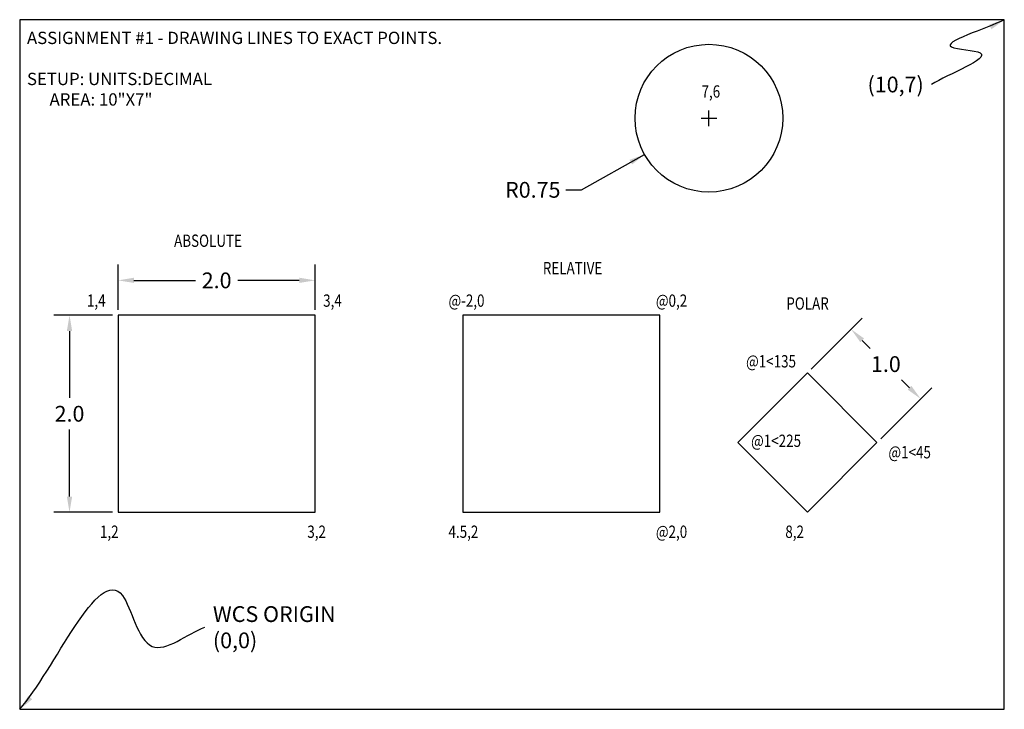
# Model space of a CAD drawing. Extents: x 0 to 10, y 0 to 7.
import ezdxf

# ---------------------------------------------------------------- set-up
doc = ezdxf.new("R2010")
doc.units = 0
doc.header["$LTSCALE"] = 0.888889
doc.header["$MEASUREMENT"] = 0
doc.layers.get('0').update_dxf_attribs({"linetype": 'CONTINUOUS'})
doc.layers.get('DEFPOINTS').update_dxf_attribs({"linetype": 'CONTINUOUS'})
doc.styles.add('ROMANS', font='romans.shx', dxfattribs={"width": 0.8})
doc.dimstyles.new('STANDARD_WS', dxfattribs={"dimscale": 0.888889, "dimtxt": 0.18, "dimasz": 0.18, "dimexe": 0.18, "dimexo": 0.0625, "dimgap": 0.09, "dimtad": 0, "dimtih": 1, "dimtoh": 1, "dimdec": 1, "dimzin": 0, "dimtxsty": 'ROMANS', "dimcen": 0.09, "dimazin": 3, "dimtfac": 1, "dimtdec": 4, "dimtofl": 0, "dimtmove": 0, "dimatfit": 3, "dimtolj": 1, "dimtzin": 0})
doc.dimstyles.new('STANDARD_WS$4', dxfattribs={"dimscale": 0.888889, "dimtxt": 0.18, "dimasz": 0.18, "dimexe": 0.18, "dimexo": 0.0625, "dimgap": 0.09, "dimtad": 0, "dimtih": 1, "dimtoh": 1, "dimzin": 0, "dimtxsty": 'ROMANS', "dimcen": 0.09, "dimazin": 3, "dimtfac": 1, "dimtdec": 4, "dimtofl": 0, "dimtmove": 0, "dimatfit": 3, "dimtolj": 1, "dimtzin": 0})

# ---------------------------------------------------------------- blocks, each defined once
blk = doc.blocks.new('*D0')
at = {"color": 0, "linetype": 'BYBLOCK'}
for p, q in [((1, 4.056), (1, 4.514)), ((3, 4.056), (3, 4.514)), ((1.16, 4.354), (1.786, 4.354)), ((2.84, 4.354), (2.214, 4.354))]:
    blk.add_line(p, q, dxfattribs=at)
for points in [[(1.16, 4.381), (1.16, 4.328), (1, 4.354)], [(2.84, 4.381), (2.84, 4.328), (3, 4.354)]]:
    blk.add_solid(points, dxfattribs=at)
at = {"layer": 'DEFPOINTS', "color": 0, "linetype": 'BYBLOCK'}
for p in [(3, 4.354), (1, 4), (3, 4)]:
    blk.add_point(p, dxfattribs=at)
at = {"color": 0, "linetype": 'BYBLOCK', "insert": (2, 4.354), "char_height": 0.16, "attachment_point": 5, "style": 'ROMANS'}
blk.add_mtext('\\A1;2.0', dxfattribs=at)
blk = doc.blocks.new('*D1')
at = {"color": 0, "linetype": 'BYBLOCK'}
for p, q in [((0.944, 4), (0.346, 4)), ((0.506, 3.84), (0.506, 3.16)), ((0.506, 2.16), (0.506, 2.84)), ((0.944, 2), (0.346, 2))]:
    blk.add_line(p, q, dxfattribs=at)
for points in [[(0.479, 3.84), (0.533, 3.84), (0.506, 4)], [(0.479, 2.16), (0.533, 2.16), (0.506, 2)]]:
    blk.add_solid(points, dxfattribs=at)
at = {"layer": 'DEFPOINTS', "color": 0, "linetype": 'BYBLOCK'}
for p in [(1, 4), (0.506, 2), (1, 2)]:
    blk.add_point(p, dxfattribs=at)
at = {"color": 0, "linetype": 'BYBLOCK', "insert": (0.506, 3), "char_height": 0.16, "attachment_point": 5, "style": 'ROMANS'}
blk.add_mtext('\\A1;2.0', dxfattribs=at)
blk = doc.blocks.new('*D2')
at = {"color": 0, "linetype": 'BYBLOCK'}
for p, q in [((8.039, 3.453), (8.557, 3.971)), ((8.557, 3.745), (8.637, 3.664)), ((9.038, 3.264), (8.957, 3.344)), ((8.746, 2.746), (9.264, 3.264))]:
    blk.add_line(p, q, dxfattribs=at)
for points in [[(8.576, 3.764), (8.538, 3.726), (8.444, 3.858)], [(9.056, 3.283), (9.019, 3.245), (9.151, 3.151)]]:
    blk.add_solid(points, dxfattribs=at)
at = {"layer": 'DEFPOINTS', "color": 0, "linetype": 'BYBLOCK'}
for p in [(8, 3.414), (9.151, 3.151), (8.707, 2.707)]:
    blk.add_point(p, dxfattribs=at)
at = {"color": 0, "linetype": 'BYBLOCK', "insert": (8.797, 3.504), "char_height": 0.16, "attachment_point": 5, "style": 'ROMANS'}
blk.add_mtext('\\A1;1.0', dxfattribs=at)
blk = doc.blocks.new('*D4')
at = {"color": 0, "linetype": 'BYBLOCK'}
for p, q in [((6.92, 6), (7.08, 6)), ((7, 5.92), (7, 6.08)), ((5.707, 5.273), (6.346, 5.632)), ((5.547, 5.273), (5.707, 5.273))]:
    blk.add_line(p, q, dxfattribs=at)
blk.add_solid([(6.194, 5.577), (6.22, 5.531), (6.346, 5.632)], dxfattribs=at)
at = {"layer": 'DEFPOINTS', "color": 0, "linetype": 'BYBLOCK'}
for p in [(7, 6), (6.346, 5.632)]:
    blk.add_point(p, dxfattribs=at)
at = {"color": 0, "linetype": 'BYBLOCK', "insert": (5.211, 5.273), "char_height": 0.16, "attachment_point": 5, "style": 'ROMANS'}
blk.add_mtext('\\A1;R0.75', dxfattribs=at)

msp = doc.modelspace()

# ---------------------------------------------------------------- linework, layer by layer
for p, q in [((10, 7), (0, 7)), ((0, 7), (0, 0)), ((10, 0), (10, 7)), ((3, 4), (1, 4)), ((1, 4), (1, 2)), ((3, 2), (3, 4)), ((6.5, 4), (4.5, 4)), ((4.5, 4), (4.5, 2)), ((6.5, 2), (6.5, 4)), ((8, 3.414), (7.293, 2.707)), ((8.707, 2.707), (8, 3.414)), ((7.293, 2.707), (8, 2)), ((8, 2), (8.707, 2.707)), ((1, 2), (3, 2)), ((4.5, 2), (6.5, 2)), ((0, 0), (10, 0))]:
    msp.add_line(p, q)
msp.add_circle((7, 6), 0.75)

# ---------------------------------------------------------------- texts
at = {"style": 'ROMANS', "width": 0.8}
for s, p in [('7,6', (6.925, 6.209)), ('ABSOLUTE', (1.568, 4.694)), ('RELATIVE', (5.313, 4.416)), ('1,4', (0.683, 4.086)), ('3,4', (3.082, 4.086)), ('@-2,0', (4.355, 4.086)), ('@0,2', (6.461, 4.086)), ('POLAR', (7.786, 4.057)), ('@1<135', (7.377, 3.47)), ('@1<225', (7.428, 2.663)), ('@1<45', (8.823, 2.547)), ('1,2', (0.815, 1.74)), ('3,2', (2.921, 1.74)), ('4.5,2', (4.355, 1.74)), ('@2,0', (6.461, 1.74)), ('8,2', (7.776, 1.74))]:
    msp.add_text(s, height=0.125, dxfattribs=at).set_placement(p)
at = {"insert": (0.074, 6.878), "char_height": 0.125, "width": 4.85815, "attachment_point": 1}
msp.add_mtext('\\Fromans.shx;ASSIGNMENT #1 - DRAWING LINES TO EXACT POINTS.\\P\\PSETUP: UNITS:DECIMAL \\P      AREA: 10"X7"', dxfattribs=at)
at = {"char_height": 0.16, "style": 'ROMANS'}
for s, insert, attachment_point in [('\\A1;(10,7)', (9.182, 6.342), 6), ('\\A1;WCS ORIGIN (0,0)', (1.962, 0.833), 4)]:
    msp.add_mtext(s, dxfattribs=dict(at, insert=insert, attachment_point=attachment_point))

# ---------------------------------------------------------------- dimensions: what is measured, and where the dimension line sits
dim = msp.add_radius_dim(center=(7, 6), mpoint=(6.346, 5.632), dimstyle='STANDARD_WS$4')
dim.commit()
dim.dimension.update_dxf_attribs({"geometry": '*D4', "text_midpoint": (5.211, 5.273), "dimtype": 164})
dim = msp.add_linear_dim(base=(3, 4.354), p1=(1, 4), p2=(3, 4), dimstyle='STANDARD_WS')
dim.commit()
dim.dimension.update_dxf_attribs({"geometry": '*D0', "text_midpoint": (2, 4.354)})
dim = msp.add_linear_dim(base=(0.506, 2), p1=(1, 4), p2=(1, 2), angle=90, dimstyle='STANDARD_WS')
dim.commit()
dim.dimension.update_dxf_attribs({"geometry": '*D1', "text_midpoint": (0.506, 3)})
dim = msp.add_aligned_dim(p1=(8, 3.414), p2=(8.707, 2.707), distance=0.627, dimstyle='STANDARD_WS')
dim.commit()
dim.dimension.update_dxf_attribs({"geometry": '*D2', "text_midpoint": (8.797, 3.504)})

# ---------------------------------------------------------------- leaders
at = {"path_type": 1, "annotation_type": 0, "has_hookline": 1, "hookline_direction": 1, "text_width": 0.549}
msp.add_leader([(10, 7), (9.464, 6.723), (9.755, 6.663), (9.262, 6.342)], dimstyle='STANDARD_WS', dxfattribs=at)
at = {"path_type": 1, "annotation_type": 0, "has_hookline": 1, "hookline_direction": 0, "text_width": 1.713}
msp.add_leader([(0, 0), (1.043, 1.155), (1.345, 0.639), (1.882, 0.833)], dimstyle='STANDARD_WS', override={"dimtxsty": 'ROMANS'}, dxfattribs=at)

doc.saveas('drawing.dxf')
